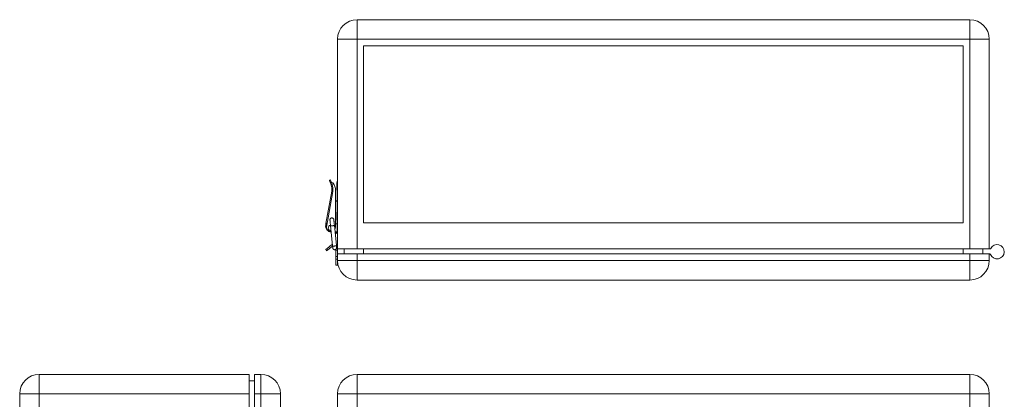
# Model space of a CAD drawing. Units: millimetres. Extents: x 9 to 830, y 8 to 881.
# Drawn here: x 75 to 830, y 589 to 881 of the extents above; entities that cross this region are included whole.
import ezdxf

# ---------------------------------------------------------------- set-up
doc = ezdxf.new("R2010")
doc.units = ezdxf.units.MM
doc.header["$LTSCALE"] = 2

msp = doc.modelspace()

# ---------------------------------------------------------------- linework, layer by layer
at = {"color": 7, "linetype": 'Continuous', "lineweight": 15}
for p, q in [((333.86, 865.89), (333.86, 880.89)), ((803.86, 880.89), (333.86, 880.89)), ((803.86, 865.89), (803.86, 880.89)), ((333.86, 865.89), (318.86, 865.89)), ((318.86, 704.89), (318.86, 865.89)), ((803.86, 865.89), (333.86, 865.89)), ((333.86, 704.89), (333.86, 865.89)), ((803.86, 865.89), (818.86, 865.89)), ((803.86, 865.89), (803.86, 704.89)), ((818.86, 865.89), (818.86, 704.89)), ((798.86, 860.89), (338.86, 860.89)), ((338.86, 724.89), (338.86, 860.89)), ((798.86, 860.89), (798.86, 724.89)), ((313.41, 757.89), (312.66, 757.62)), ((313.97, 754.02), (313.25, 756.01)), ((314.23, 755.91), (314, 756.26)), ((314.14, 755.88), (314.23, 755.91)), ((314.14, 755.88), (314.72, 754.29)), ((314.94, 755.6), (315.06, 755.6)), ((318.56, 755.89), (318.46, 755.89)), ((318.46, 749.89), (318.46, 755.89)), ((318.86, 756.89), (318.56, 756.89)), ((318.56, 756.89), (318.56, 750.14)), ((310.02, 724.31), (314.4, 749.12)), ((315.19, 748.98), (310.36, 721.62)), ((317.36, 749.71), (317.36, 721.68)), ((318.46, 749.89), (318.56, 749.89)), ((318.56, 726.09), (318.56, 750.14)), ((317.36, 742.25), (318.56, 741.93)), ((318.56, 740.89), (317.36, 741.21)), ((318.56, 732.89), (318.46, 732.89)), ((318.46, 726.89), (318.46, 732.89)), ((313.05, 727.03), (313.04, 727.49)), ((313.05, 727.03), (313.06, 726.88)), ((316.04, 727.23), (316.01, 727.44)), ((318.46, 726.89), (318.56, 726.89)), ((318.86, 726.09), (318.56, 726.09)), ((318.56, 724.09), (318.56, 726.09)), ((310.02, 724.31), (309.83, 723.19)), ((310.36, 721.62), (310.41, 722.29)), ((310.41, 722.29), (310.75, 724.18)), ((313.49, 722.65), (315.06, 707.11)), ((313.66, 717.89), (313.97, 717.89)), ((318.04, 707.41), (316.47, 722.95)), ((316.99, 717.89), (318.56, 717.89)), ((317.32, 717.89), (317.53, 717.64)), ((318.56, 724.09), (317.36, 724.09)), ((318.33, 717.79), (318.33, 717.89)), ((318.56, 717.89), (318.56, 724.09)), ((318.56, 724.09), (318.86, 724.09)), ((318.86, 717.89), (318.56, 717.89)), ((338.86, 724.89), (798.86, 724.89)), ((317.53, 717.36), (317.53, 717.07)), ((318.33, 717.06), (318.33, 717.36)), ((310.59, 703.41), (309.86, 704.36)), ((314.36, 707.81), (310.81, 705.09)), ((310.81, 705.09), (311.54, 704.14)), ((311.54, 704.14), (315.09, 706.86)), ((314.95, 708.16), (314.36, 707.81)), ((315.25, 705.43), (315.25, 705.63)), ((317.66, 704.53), (317.66, 703.89)), ((317.66, 703.89), (318.86, 703.89)), ((317.66, 703.89), (317.66, 698.91)), ((318.86, 703.89), (318.86, 704.89)), ((333.86, 704.89), (318.86, 704.89)), ((318.86, 700.89), (318.86, 703.89)), ((323.86, 700.89), (323.86, 704.89)), ((803.86, 704.89), (333.86, 704.89)), ((338.86, 700.89), (338.86, 704.89)), ((798.86, 700.89), (798.86, 704.89)), ((818.86, 704.89), (803.86, 704.89)), ((813.86, 700.89), (813.86, 704.89)), ((818.86, 704.89), (819.53, 704.89)), ((317.66, 700.89), (317.56, 700.89)), ((317.56, 694.89), (317.56, 700.89)), ((317.56, 694.89), (317.66, 694.89)), ((317.66, 696.81), (317.66, 698.91)), ((317.66, 698.91), (318.86, 698.91)), ((317.66, 696.81), (318.86, 696.81)), ((317.66, 692.39), (317.66, 696.81)), ((318.86, 700.89), (318.86, 695.89)), ((318.86, 700.89), (333.86, 700.89)), ((318.86, 695.89), (333.86, 695.89)), ((318.86, 695.89), (318.86, 692.39)), ((333.86, 700.89), (333.86, 695.89)), ((803.86, 700.89), (333.86, 700.89)), ((803.86, 695.89), (333.86, 695.89)), ((333.86, 680.89), (333.86, 695.89)), ((803.86, 700.89), (803.86, 695.89)), ((818.86, 700.89), (803.86, 700.89)), ((818.86, 695.89), (803.86, 695.89)), ((803.86, 695.89), (803.86, 680.89)), ((818.86, 700.89), (818.86, 695.89)), ((819.3, 700.89), (818.86, 700.89)), ((317.66, 692.39), (318.86, 692.39)), ((803.86, 680.89), (333.86, 680.89)), ((90.05, 608.41), (90.05, 593.41)), ((251.05, 608.41), (90.05, 608.41)), ((251.05, 608.41), (251.05, 593.41)), ((255.05, 593.41), (255.05, 608.41)), ((255.05, 608.41), (260.05, 608.41)), ((260.05, 593.41), (260.05, 608.41)), ((333.86, 593.41), (333.86, 608.41)), ((803.86, 608.41), (333.86, 608.41)), ((803.86, 608.41), (803.86, 593.41)), ((255.05, 603.41), (251.05, 603.41)), ((75.05, 593.41), (90.05, 593.41)), ((75.05, 593.41), (75.05, 23.41)), ((90.05, 593.41), (90.05, 23.41)), ((251.05, 593.41), (90.05, 593.41)), ((251.05, 593.41), (251.05, 552.38)), ((255.05, 552.68), (255.05, 593.41)), ((255.05, 593.41), (260.05, 593.41)), ((260.05, 553.39), (260.05, 593.41)), ((260.05, 593.41), (275.05, 593.41)), ((275.05, 593.41), (275.05, 23.41)), ((318.86, 553.39), (318.86, 593.41)), ((318.86, 593.41), (333.86, 593.41)), ((333.86, 593.41), (333.86, 23.41)), ((803.86, 593.41), (333.86, 593.41)), ((803.86, 23.41), (803.86, 593.41)), ((818.86, 593.41), (803.86, 593.41)), ((818.86, 23.41), (818.86, 593.41))]:
    msp.add_line(p, q, dxfattribs=at)
at = {"color": 8, "linetype": 'Continuous', "lineweight": 15}
msp.add_line((318.86, 750.14), (318.56, 750.14), dxfattribs=at)
at = {"color": 7, "linetype": 'Continuous', "lineweight": 15, "flags": 128}
for points in [[(313.25, 756.01), (312.99, 756.71), (312.81, 757.21), (312.7, 757.52), (312.66, 757.62)], [(314, 756.26), (313.75, 756.97), (313.56, 757.48), (313.45, 757.79), (313.41, 757.89)], [(313.97, 754.02), (313.98, 754.03), (314.03, 754.04), (314.1, 754.07), (314.19, 754.1), (314.3, 754.14), (314.43, 754.19), (314.57, 754.24), (314.72, 754.29)], [(314.4, 749.12), (314.41, 749.12), (314.46, 749.11), (314.53, 749.1), (314.63, 749.08), (314.75, 749.06), (314.88, 749.04), (315.03, 749.01), (315.19, 748.98)], [(310.75, 724.18), (310.6, 724.21), (310.47, 724.23), (310.34, 724.25), (310.23, 724.27), (310.14, 724.29), (310.08, 724.3), (310.04, 724.31), (310.02, 724.31)], [(317.36, 721.68), (317.15, 720.49), (316.8, 719.78)], [(309.86, 704.36), (309.88, 704.38), (309.93, 704.42), (310.02, 704.49), (310.14, 704.58), (310.28, 704.69), (310.45, 704.81), (310.63, 704.95), (310.81, 705.09)], [(311.54, 704.14), (311.36, 704), (311.18, 703.86), (311.01, 703.74), (310.87, 703.63), (310.75, 703.53), (310.66, 703.47), (310.61, 703.43), (310.59, 703.41)]]:
    msp.add_lwpolyline(points, dxfattribs=at)
at = {"color": 7, "linetype": 'Continuous', "lineweight": 15}
for centre, radius, start, end in [((333.86, 865.89), 15, 90, 180), ((803.86, 865.89), 15, 0, 90), ((314.94, 756.6), 1, 224.144, 270), ((315.06, 755.1), 0.5, 36.84109, 90), ((307.86, 749.71), 9.5, 0, 36.84109), ((305.04, 750.77), 9.5, 350, 20), ((305.04, 750.77), 10.3, 350, 20), ((314.55, 727.08), 1.6, 347.03437, 204.5705), ((314.45, 722.38), 4.7, 170, 264.32618), ((313.86, 721.68), 3.5, 181.06394, 271.32219), ((313.66, 720.99), 3.1, 192.31493, 270), ((313.96, 720.91), 2.2, 103.59348, 268.10428), ((317.93, 717.33), 0.4, 0.14727, 179.50056), ((316.06, 705.59), 2.8, 0, 45.40245), ((819.53, 705.39), 0.5, 270, 332.72039), ((824.86, 702.64), 5.5, 202.02431, 152.72039), ((333.86, 695.89), 15, 180, 270), ((803.86, 695.89), 15, 270, 0), ((819.3, 700.39), 0.5, 22.02431, 90), ((90.05, 593.41), 15, 90, 180), ((260.05, 593.41), 15, 0, 90), ((333.86, 593.41), 15, 90, 180), ((803.86, 593.41), 15, 0, 90)]:
    msp.add_arc(centre, radius, start, end, dxfattribs=at)
msp.add_ellipse((317.93, 717.06), major_axis=(0.399, -0.026), ratio=0.976316, dxfattribs=at)
for points, knots in [([(313.25, 756.01), (313.27, 755.97), (313.33, 755.88), (313.54, 755.8), (313.8, 755.79), (314.01, 755.83), (314.12, 755.87), (314.14, 755.88)], [0, 0, 0, 0, 0.251012, 0.502397, 0.740278, 0.947308, 1, 1, 1, 1]), ([(314.55, 728.58), (314.35, 728.56), (313.96, 728.51), (313.46, 728.17), (313.14, 727.67), (313.01, 727.22), (313.07, 726.98), (313.08, 726.92)], [0, 0, 0, 0, 0.233975, 0.467931, 0.701901, 0.935864, 1, 1, 1, 1]), ([(313.06, 726.93), (313.06, 726.91), (313.06, 726.87), (313.09, 726.58), (313.14, 726.16), (313.19, 725.61), (313.26, 724.94), (313.33, 724.21), (313.41, 723.42), (313.46, 722.91), (313.49, 722.65)], [0, 0, 0, 0, 0.12494, 0.249768, 0.374752, 0.499736, 0.624748, 0.749881, 0.874944, 1, 1, 1, 1]), ([(316.02, 727.23), (316, 727.37), (315.96, 727.72), (315.63, 728.17), (315.14, 728.51), (314.75, 728.56), (314.55, 728.58)], [0, 0, 0, 0, 0.197687, 0.465132, 0.732563, 1, 1, 1, 1]), ([(316.47, 722.95), (316.45, 723.21), (316.4, 723.73), (316.32, 724.51), (316.24, 725.24), (316.18, 725.91), (316.12, 726.46), (316.08, 726.88), (316.05, 727.17), (316.04, 727.21), (316.04, 727.23)], [0, 0, 0, 0, 0.125075, 0.250152, 0.375291, 0.500303, 0.625287, 0.750263, 0.875079, 1, 1, 1, 1]), ([(315.16, 722.57), (314.96, 722.55), (314.57, 722.51), (314.03, 722.51), (313.66, 722.54), (313.48, 722.6), (313.51, 722.64), (313.51, 722.65)], [0, 0, 0, 0, 0.234047, 0.46811, 0.70216, 0.936217, 1, 1, 1, 1]), ([(316.45, 722.95), (316.45, 722.92), (316.45, 722.87), (316.18, 722.76), (315.73, 722.65), (315.35, 722.59), (315.16, 722.57)], [0, 0, 0, 0, 0.198687, 0.465787, 0.732889, 1, 1, 1, 1]), ([(317.93, 717.79), (317.93, 717.79), (317.88, 717.78), (317.78, 717.76), (317.66, 717.71), (317.57, 717.68), (317.53, 717.66), (317.53, 717.65), (317.53, 717.65)], [0, 0, 0, 0, 0.008167, 0.239173, 0.471099, 0.693135, 0.904237, 1, 1, 1, 1]), ([(317.53, 717.65), (317.53, 717.65), (317.53, 717.59), (317.53, 717.5), (317.53, 717.38), (317.53, 717.35), (317.53, 717.33)], [0, 0, 0, 0, 0.020785, 0.34656, 0.671146, 1, 1, 1, 1]), ([(317.93, 717.79), (317.93, 717.79), (317.97, 717.81), (318.05, 717.85), (318.12, 717.88), (318.16, 717.89)], [0, 0, 0, 0, 0.018974, 0.525308, 1, 1, 1, 1]), ([(318.33, 717.79), (318.33, 717.79), (318.32, 717.79), (318.29, 717.79), (318.21, 717.79), (318.1, 717.79), (318.01, 717.79), (317.95, 717.79), (317.93, 717.79)], [0, 0, 0, 0, 0.125237, 0.249977, 0.499999, 0.749997, 0.874778, 1, 1, 1, 1]), ([(318.33, 717.33), (318.33, 717.35), (318.33, 717.38), (318.33, 717.49), (318.33, 717.63), (318.33, 717.73), (318.33, 717.79)], [0, 0, 0, 0, 0.250488, 0.497728, 0.745886, 1, 1, 1, 1]), ([(315.06, 707.11), (315.08, 706.93), (315.11, 706.57), (315.16, 706.11), (315.2, 705.72), (315.21, 705.58), (315.22, 705.5)], [0, 0, 0, 0, 0.248448, 0.497892, 0.748393, 1, 1, 1, 1]), ([(316.73, 707.03), (316.53, 707.01), (316.14, 706.97), (315.6, 706.96), (315.23, 707), (315.05, 707.06), (315.07, 707.1), (315.08, 707.11)], [0, 0, 0, 0, 0.23502, 0.470033, 0.705051, 0.940064, 1, 1, 1, 1]), ([(315.08, 706.87), (315.09, 706.77), (315.13, 706.43), (315.17, 705.96), (315.22, 705.54), (315.23, 705.46), (315.23, 705.43)], [0, 0, 0, 0, 0.120752, 0.413392, 0.706356, 1, 1, 1, 1]), ([(315.23, 705.43), (315.24, 705.36), (315.26, 705.23), (315.29, 705.19), (315.31, 705.17)], [0, 0, 0, 0, 0.483739, 1, 1, 1, 1]), ([(315.24, 705.34), (315.28, 705.22), (315.35, 704.99), (315.54, 704.69), (315.77, 704.47), (316.07, 704.27), (316.41, 704.16), (316.82, 704.13), (317.26, 704.23), (317.64, 704.48), (317.94, 704.82), (318.12, 705.18), (318.22, 705.6), (318.19, 705.9), (318.17, 706.05)], [0, 0, 0, 0, 0.08028, 0.153441, 0.219342, 0.277952, 0.372847, 0.442153, 0.531539, 0.655483, 0.730356, 0.81308, 0.903143, 1, 1, 1, 1]), ([(318.02, 707.41), (318.02, 707.38), (318.02, 707.32), (317.75, 707.22), (317.3, 707.11), (316.92, 707.05), (316.73, 707.03)], [0, 0, 0, 0, 0.198928, 0.465945, 0.73298, 1, 1, 1, 1]), ([(318.2, 705.88), (318.19, 705.95), (318.18, 706.08), (318.14, 706.44), (318.1, 706.88), (318.06, 707.23), (318.04, 707.41)], [0, 0, 0, 0, 0.247742, 0.49695, 0.747681, 1, 1, 1, 1])]:
    msp.add_open_spline(points, degree=3, knots=knots, dxfattribs=at)

doc.saveas('drawing.dxf')
